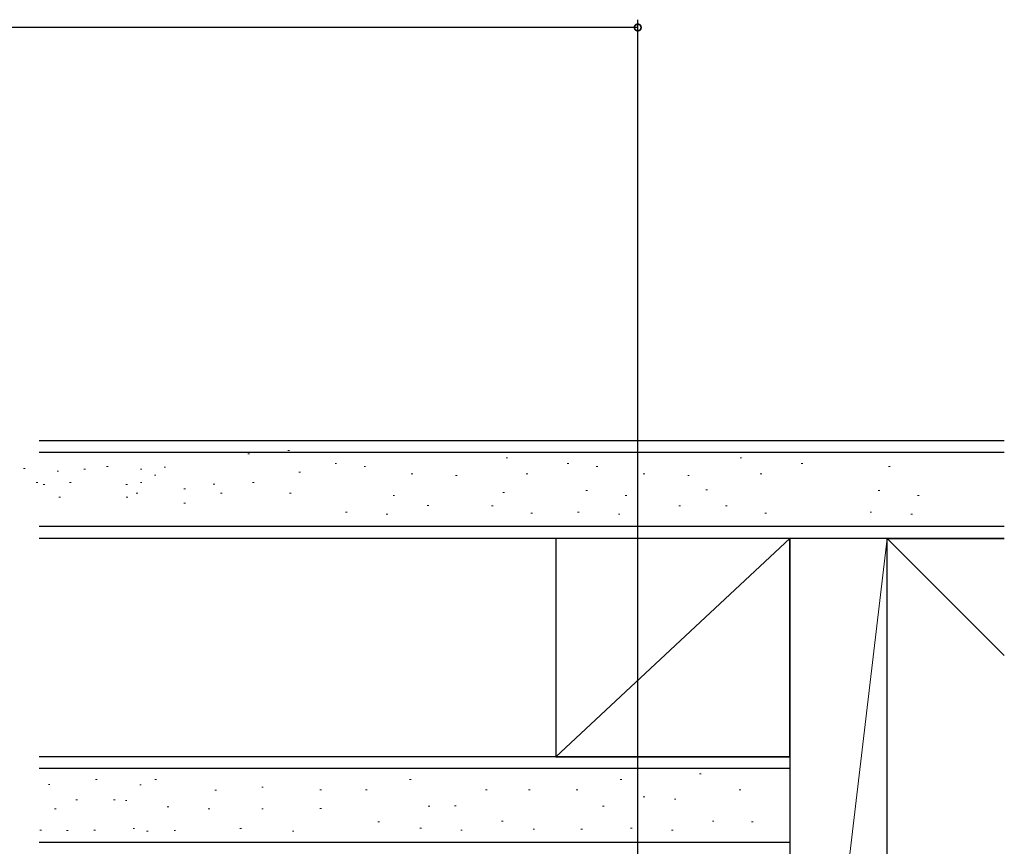
# Model space of a CAD drawing. Extents: x 0 to 1025, y 0 to 1595.
# Drawn here: x 700 to 826, y 1251 to 1357 of the extents above; entities that cross this region are included whole.
import ezdxf

# ---------------------------------------------------------------- set-up
doc = ezdxf.new("R2010")
doc.units = 0
doc.layers.add('YKK_D', color=6, linetype='CONTINUOUS')
doc.layers.add('YSS_K', color=3, linetype='CONTINUOUS')

msp = doc.modelspace()

# ---------------------------------------------------------------- linework, layer by layer
at = {"layer": 'YKK_D'}
for p, q in [((779.25, 1244.412212), (779.25, 1357.412212)), ((779.25, 1356.412212), (579.249996, 1356.412212))]:
    msp.add_line(p, q, dxfattribs=at)
at = {"layer": 'YKK_D', "linetype": 'ByBlock', "const_width": 0.85}
msp.add_lwpolyline([(779.14375, 1356.412212, 1), (779.35625, 1356.412212, 1)], format="xyb", close=True, dxfattribs=at)
at = {"layer": 'YSS_K', "color": 0, "linetype": 'Continuous'}
for p, q in [((826.25, 1303.412212), (702.5, 1303.412212)), ((826.25, 1290.912212), (702.5, 1290.912212)), ((798.75, 1262.912212), (702.5, 1262.912212))]:
    msp.add_line(p, q, dxfattribs=at)
at = {"layer": 'YSS_K', "linetype": 'Continuous'}
for p, q in [((826.25, 1301.912212), (702.5, 1301.912212)), ((826.25, 1292.412212), (702.5, 1292.412212)), ((798.75, 1261.412212), (702.5, 1261.412212)), ((798.75, 1251.912212), (702.5, 1251.912212))]:
    msp.add_line(p, q, dxfattribs=at)
at = {"layer": 'YSS_K', "linetype": 'Continuous', "lineweight": 13}
for p, q in [((705.516041, 1301.912212), (705.316041, 1301.912212)), ((712.751949, 1301.912212), (712.551949, 1301.912212)), ((729.470608, 1301.72779), (729.270608, 1301.72779)), ((734.592557, 1302.18328), (734.392557, 1302.18328)), ((740.642739, 1300.510122), (740.442739, 1300.510122)), ((762.564011, 1301.239885), (762.364011, 1301.239885)), ((770.405741, 1300.510122), (770.205741, 1300.510122)), ((792.564011, 1301.239885), (792.364011, 1301.239885)), ((800.405741, 1300.510122), (800.205741, 1300.510122)), ((700.703829, 1299.855606), (700.503829, 1299.855606)), ((704.997076, 1299.523895), (704.797076, 1299.523895)), ((708.435094, 1299.789264), (708.235094, 1299.789264)), ((711.332177, 1300.126674), (711.132177, 1300.126674)), ((715.671002, 1299.789264), (715.471002, 1299.789264)), ((718.71286, 1300.054632), (718.51286, 1300.054632)), ((735.996575, 1299.39691), (735.796575, 1299.39691)), ((744.357898, 1300.112069), (744.157898, 1300.112069)), ((750.395031, 1299.18328), (750.195031, 1299.18328)), ((765.151353, 1299.18328), (764.951353, 1299.18328)), ((774.1209, 1300.112069), (773.9209, 1300.112069)), ((780.158034, 1299.18328), (779.958034, 1299.18328)), ((795.151353, 1299.18328), (794.951353, 1299.18328)), ((811.6209, 1300.112069), (811.4209, 1300.112069)), ((702.319231, 1298.070068), (702.119231, 1298.070068)), ((706.605317, 1298.070068), (706.405317, 1298.070068)), ((715.671002, 1298.070068), (715.471002, 1298.070068)), ((717.479346, 1298.998858), (717.279346, 1298.998858)), ((725.015362, 1297.865342), (724.815362, 1297.865342)), ((730.055615, 1298.070068), (729.855615, 1298.070068)), ((756.100454, 1298.984253), (755.900454, 1298.984253)), ((785.863456, 1298.984253), (785.663456, 1298.984253)), ((703.22483, 1297.799), (703.02483, 1297.799)), ((713.829555, 1297.799), (713.629555, 1297.799)), ((715.157371, 1296.696084), (714.957371, 1296.696084)), ((721.259873, 1297.273963), (721.059873, 1297.273963)), ((725.960563, 1296.696084), (725.760563, 1296.696084)), ((734.792557, 1296.696084), (734.592557, 1296.696084)), ((762.165958, 1296.794963), (761.965958, 1296.794963)), ((772.794058, 1297.060332), (772.594058, 1297.060332)), ((788.18543, 1297.126674), (787.98543, 1297.126674)), ((810.294058, 1297.060332), (810.094058, 1297.060332)), ((705.220868, 1296.19601), (705.020868, 1296.19601)), ((713.85941, 1296.19601), (713.65941, 1296.19601)), ((721.259873, 1295.412212), (721.059873, 1295.412212)), ((748.073057, 1296.39691), (747.873057, 1296.39691)), ((777.836059, 1296.39691), (777.636059, 1296.39691)), ((815.336059, 1296.39691), (815.136059, 1296.39691)), ((741.969582, 1294.273963), (741.769582, 1294.273963)), ((752.451637, 1295.13641), (752.251637, 1295.13641)), ((760.706431, 1295.070068), (760.506431, 1295.070068)), ((765.748433, 1294.141278), (765.548433, 1294.141278)), ((771.732584, 1294.273963), (771.532584, 1294.273963)), ((784.73564, 1295.070068), (784.53564, 1295.070068)), ((790.706431, 1295.070068), (790.506431, 1295.070068)), ((795.748433, 1294.141278), (795.548433, 1294.141278)), ((809.232584, 1294.273963), (809.032584, 1294.273963)), ((747.21061, 1294.008594), (747.010609, 1294.008594)), ((776.973612, 1294.008594), (776.773612, 1294.008594)), ((814.473612, 1294.008594), (814.273612, 1294.008594)), ((798.75, 1290.912212), (768.75, 1262.912212)), ((811.25, 1290.912212), (798.75, 1185.912212)), ((811.25, 1290.912212), (826.25, 1275.912212)), ((705.360022, 1261.412212), (705.160022, 1261.412212)), ((715.666612, 1261.412212), (715.466612, 1261.412212)), ((709.924811, 1260.010122), (709.724811, 1260.010122)), ((717.533368, 1260.010122), (717.333368, 1260.010122)), ((750.188706, 1260.010122), (749.988706, 1260.010122)), ((777.204161, 1260.010122), (777.004161, 1260.010122)), ((787.362431, 1260.739885), (787.162431, 1260.739885)), ((703.887419, 1259.355606), (703.687419, 1259.355606)), ((715.592345, 1259.289264), (715.392345, 1259.289264)), ((731.232066, 1259.023895), (731.032066, 1259.023895)), ((725.229452, 1258.625843), (725.029452, 1258.625843)), ((738.694509, 1258.68328), (738.494509, 1258.68328)), ((744.556183, 1258.68328), (744.356183, 1258.68328)), ((759.940998, 1258.68328), (759.740998, 1258.68328)), ((765.434318, 1258.68328), (765.234318, 1258.68328)), ((771.571639, 1258.68328), (771.371639, 1258.68328)), ((780.164841, 1257.783956), (779.964841, 1257.783956)), ((784.145369, 1257.452246), (783.945369, 1257.452246)), ((792.449773, 1258.68328), (792.249773, 1258.68328)), ((704.6756, 1256.237526), (704.4756, 1256.237526)), ((707.416628, 1257.365342), (707.216628, 1257.365342)), ((712.229898, 1257.365342), (712.029898, 1257.365342)), ((713.750898, 1257.299), (713.550898, 1257.299)), ((719.125977, 1256.502895), (718.925977, 1256.502895)), ((724.367005, 1256.237526), (724.167005, 1256.237526)), ((731.232066, 1256.237526), (731.032066, 1256.237526)), ((738.702434, 1256.294963), (738.502434, 1256.294963)), ((752.577022, 1256.560332), (752.377022, 1256.560332)), ((755.968395, 1256.626674), (755.768395, 1256.626674)), ((774.95, 1256.560332), (774.75, 1256.560332)), ((714.74269, 1253.70762), (714.54269, 1253.70762)), ((728.42403, 1253.70762), (728.22403, 1253.70762)), ((746.14047, 1254.570068), (745.94047, 1254.570068)), ((751.515548, 1253.773963), (751.315548, 1253.773963)), ((761.997604, 1254.63641), (761.797604, 1254.63641)), ((778.531004, 1253.773963), (778.331004, 1253.773963)), ((789.013059, 1254.63641), (788.813059, 1254.63641)), ((794.03406, 1254.570068), (793.83406, 1254.570068)), ((702.783889, 1253.508594), (702.583889, 1253.508594)), ((706.216603, 1253.442252), (706.016603, 1253.442252)), ((709.724811, 1253.508594), (709.524811, 1253.508594)), ((716.479243, 1253.37591), (716.279243, 1253.37591)), ((719.987451, 1253.442252), (719.787451, 1253.442252)), ((735.163316, 1253.37591), (734.963316, 1253.37591)), ((756.756576, 1253.508594), (756.556576, 1253.508594)), ((766.031397, 1253.641278), (765.831397, 1253.641278)), ((772.168718, 1253.641278), (771.968718, 1253.641278)), ((783.772032, 1253.508594), (783.572032, 1253.508594))]:
    msp.add_line(p, q, dxfattribs=at)
at = {"layer": 'YSS_K', "color": 0, "linetype": 'Continuous', "lineweight": 30}
for p, q in [((798.75, 1290.912212), (768.75, 1290.912212)), ((768.75, 1290.912212), (768.75, 1262.912212)), ((811.25, 1290.912212), (798.75, 1290.912212)), ((798.75, 1290.912212), (798.75, 1185.912212)), ((798.75, 1262.912212), (798.75, 1290.912212)), ((811.25, 1185.912212), (811.25, 1290.912212)), ((811.25, 1185.912212), (811.25, 1290.912212)), ((811.25, 1290.912212), (826.25, 1290.912212)), ((768.75, 1262.912212), (798.75, 1262.912212))]:
    msp.add_line(p, q, dxfattribs=at)
at = {"layer": 'YSS_K', "color": 0}
msp.add_line((798.75, 1262.912212), (798.75, 1250.412212), dxfattribs=at)

doc.saveas('drawing.dxf')
